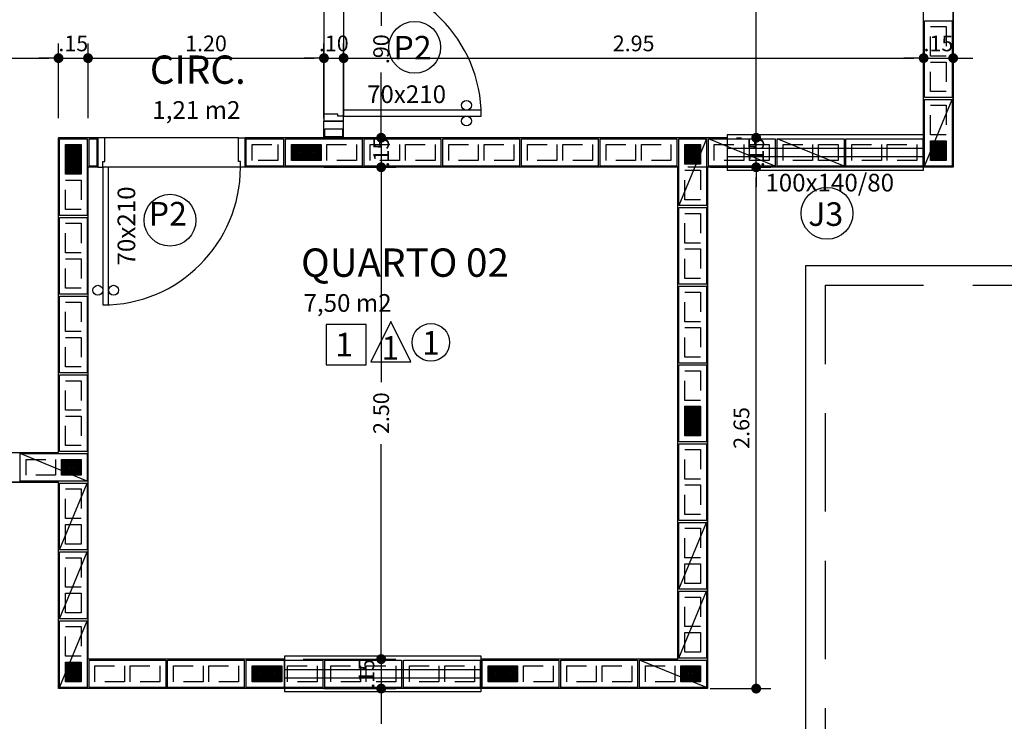
# Model space of a CAD drawing. Extents: x -17423 to -16800, y -454 to -141.
# Drawn here: x -17380 to -17375, y -430 to -426 of the extents above; entities that cross this region are included whole.
import ezdxf

# ---------------------------------------------------------------- set-up
doc = ezdxf.new("R2010")
doc.units = 0
doc.header["$LTSCALE"] = 2
doc.header["$MEASUREMENT"] = 0
doc.linetypes.add('DASHED2', pattern=[0.375, 0.25, -0.125])
doc.linetypes.add('ESTILO_TQS_0002', pattern=[0.4, 0.1, -0.3])
for name, color, linetype in [('200', 7, 'ESTILO_TQS_0002'), ('ARQ-BLOCO VEDAÇÃO', 8, 'Continuous'), ('ARQ-COTA', 10, 'Continuous'), ('ARQ-ESTRUTURA', 6, 'Continuous'), ('ARQ-PAREDE', 4, 'Continuous'), ('ARQ-PORTA', 7, 'Continuous'), ('ARQ-PROJECAO', 1, 'DASHED2'), ('ARQ-SIMBOLOS', 3, 'Continuous'), ('ARQ-TEXTO', 3, 'Continuous'), ('ARQ-TITULO', 2, 'Continuous'), ('BLOCOS', 9, 'Continuous'), ('ENCHIMENTO BLOCO', 7, 'Continuous'), ('ESQUADRIA', 7, 'Continuous'), ('LIMITE', 7, 'Continuous'), ('LINHA', 9, 'Continuous'), ('PORTA', 7, 'Continuous'), ('PORTAL', 3, 'Continuous'), ('SOLEIRA', 9, 'Continuous'), ('TEXTO', 7, 'Continuous'), ('TITULO', 2, 'Continuous')]:
    doc.layers.add(name, color=color, linetype=linetype)
doc.styles.add('ARTE', font='SIMPLEX.SHX')
doc.styles.add('GRIFFE', font='SIMPLEX.SHX')
doc.styles.add('Texto Carimbo', font='ARIAL.TTF')
doc.styles.add('Texto Cota', font='ARIAL.TTF')
doc.styles.add('TITULO', font='swissel.ttf')
doc.dimstyles.new('ARQ-1-50', dxfattribs={"dimtxt": 0.12, "dimasz": 0.07, "dimexe": 0.075, "dimexo": 0.1, "dimgap": 0.035, "dimtad": 1, "dimzin": 4, "dimdsep": 46, "dimtxsty": 'Texto Cota', "dimblk": 'DOT', "dimcen": 0.1, "dimclrd": 256, "dimclre": 256, "dimclrt": 3, "dimaunit": 1, "dimazin": 3, "dimtfac": 1.8, "dimtix": 1, "dimtmove": 2, "dimatfit": 1, "dimldrblk": 'DOT', "dimfxl": 0, "dimtolj": 1, "dimtzin": 4, "dimarcsym": 0})

# ---------------------------------------------------------------- blocks, each defined once
blk = doc.blocks.new('P-70d-10')
at = {"layer": 'LINHA'}
blk.add_arc((-0.025, 0.1), 0.7, 90, 180, dxfattribs=at)
at = {"layer": 'PORTA'}
blk.add_lwpolyline([(-0.055, 0.1), (-0.025, 0.1), (-0.025, 0.8), (-0.055, 0.8)], close=True, dxfattribs=at)
for centre in [(-0.08, 0.725), (0, 0.725)]:
    blk.add_circle(centre, 0.025, dxfattribs=at)
at = {"layer": 'PORTAL'}
for points in [[(-0.75, 0), (-0.75, 0.1), (-0.725, 0.1), (-0.725, 0.07), (-0.715, 0.07), (-0.715, 0)], [(0, 0), (0, 0.1), (-0.025, 0.1), (-0.025, 0.07), (-0.035, 0.07), (-0.035, 0)]]:
    blk.add_lwpolyline(points, close=True, dxfattribs=at)
at = {"layer": 'SOLEIRA'}
for p, q in [((-0.725, 0.1), (-0.025, 0.1)), ((-0.715, 0), (-0.035, 0))]:
    blk.add_line(p, q, dxfattribs=at)
blk = doc.blocks.new('P-70d')
at = {"layer": 'LINHA'}
blk.add_arc((-0.025, 0.15), 0.7, 90, 180, dxfattribs=at)
at = {"layer": 'PORTA'}
blk.add_lwpolyline([(-0.055, 0.15), (-0.025, 0.15), (-0.025, 0.85), (-0.055, 0.85)], close=True, dxfattribs=at)
for centre in [(-0.08, 0.775), (0, 0.775)]:
    blk.add_circle(centre, 0.025, dxfattribs=at)
at = {"layer": 'PORTAL'}
for points in [[(-0.75, 0), (-0.75, 0.15), (-0.725, 0.15), (-0.725, 0.12), (-0.715, 0.12), (-0.715, 0)], [(0, 0), (0, 0.15), (-0.025, 0.15), (-0.025, 0.12), (-0.035, 0.12), (-0.035, 0)]]:
    blk.add_lwpolyline(points, close=True, dxfattribs=at)
at = {"layer": 'SOLEIRA'}
for p, q in [((-0.725, 0.15), (-0.025, 0.15)), ((-0.715, 0), (-0.035, 0))]:
    blk.add_line(p, q, dxfattribs=at)
blk = doc.blocks.new('Ambiente')
at = {"layer": 'TEXTO', "style": 'GRIFFE'}
blk.add_attdef('A=X,00M2', (0.1137, -0.0892), '', height=0.075, dxfattribs=at)
at = {"layer": 'TITULO', "style": 'GRIFFE'}
blk.add_attdef('AMBIENTE', (0.1033, 0.0592), '', height=0.12, dxfattribs=at)
blk = doc.blocks.new('_DOT')
at = {"color": 0, "linetype": 'ByBlock', "lineweight": -2}
blk.add_line((-0.5, 0), (-1, 0), dxfattribs=at)
at = {"color": 0, "linetype": 'ByBlock', "const_width": 0.5}
blk.add_lwpolyline([(-0.25, 0, 1), (0.25, 0, 1)], format="xyb", close=True, dxfattribs=at)
blk = doc.blocks.new('*D892')
at = {"layer": 'ARQ-COTA', "lineweight": -2}
for p, q in [((-17382.7921, -426.6375), (-17382.7921, -426.2579)), ((-17379.7921, -426.6375), (-17379.7921, -426.2579)), ((-17382.7421, -426.3329), (-17379.8421, -426.3329))]:
    blk.add_line(p, q, dxfattribs=at)
at = {"layer": 'DEFPOINTS', "color": 0}
for p in [(-17379.7921, -426.3329), (-17382.7921, -426.7375), (-17379.7921, -426.7375)]:
    blk.add_point(p, dxfattribs=at)
at = {"layer": 'ARQ-COTA', "lineweight": -2, "xscale": 0.05000000000000002, "yscale": 0.05000000000000002, "zscale": 0.05000000000000002, "rotation": 180}
blk.add_blockref('_DOT', (-17382.7921, -426.3329), dxfattribs=at)
at = {"layer": 'ARQ-COTA', "lineweight": -2, "xscale": 0.05000000000000002, "yscale": 0.05000000000000002, "zscale": 0.05000000000000002}
blk.add_blockref('_DOT', (-17379.7921, -426.3329), dxfattribs=at)
at = {"layer": 'ARQ-COTA', "color": 3, "insert": (-17381.2921, -426.2579), "char_height": 0.08, "attachment_point": 5, "style": 'ARTE'}
blk.add_mtext('\\A1;3.00', dxfattribs=at)
blk = doc.blocks.new('DOT')
at = {"layer": 'TEXTO', "color": 0, "linetype": 'ByBlock'}
blk.add_line((-0.5, 0), (-1, 0), dxfattribs=at)
at = {"layer": 'TEXTO', "color": 0, "linetype": 'ByBlock', "const_width": 0.5}
blk.add_lwpolyline([(-0.25, 0, 1), (0.25, 0, 1)], format="xyb", close=True, dxfattribs=at)
blk = doc.blocks.new('*D893')
at = {"layer": 'ARQ-COTA', "lineweight": -2}
for p, q in [((-17379.7921, -426.6375), (-17379.7921, -426.2579)), ((-17379.6421, -426.6375), (-17379.6421, -426.2579)), ((-17379.8421, -426.3329), (-17379.8921, -426.3329)), ((-17379.7921, -426.3329), (-17379.6421, -426.3329)), ((-17379.5921, -426.3329), (-17379.5421, -426.3329))]:
    blk.add_line(p, q, dxfattribs=at)
at = {"layer": 'DEFPOINTS', "color": 0}
for p in [(-17379.6421, -426.3329), (-17379.7921, -426.7375), (-17379.6421, -426.7375)]:
    blk.add_point(p, dxfattribs=at)
at = {"layer": 'ARQ-COTA', "lineweight": -2, "xscale": 0.05000000000000002, "yscale": 0.05000000000000002, "zscale": 0.05000000000000002}
blk.add_blockref('_DOT', (-17379.7921, -426.3329), dxfattribs=at)
at = {"layer": 'ARQ-COTA', "lineweight": -2, "xscale": 0.05000000000000002, "yscale": 0.05000000000000002, "zscale": 0.05000000000000002, "rotation": 180}
blk.add_blockref('_DOT', (-17379.6421, -426.3329), dxfattribs=at)
at = {"layer": 'ARQ-COTA', "color": 3, "insert": (-17379.7171, -426.2579), "char_height": 0.08, "attachment_point": 5, "style": 'ARTE'}
blk.add_mtext('\\A1;.15', dxfattribs=at)
blk = doc.blocks.new('*D894')
at = {"layer": 'ARQ-COTA', "lineweight": -2}
for p, q in [((-17379.6421, -426.6375), (-17379.6421, -426.2579)), ((-17378.4421, -426.6375), (-17378.4421, -426.2579)), ((-17379.5921, -426.3329), (-17378.4921, -426.3329))]:
    blk.add_line(p, q, dxfattribs=at)
at = {"layer": 'DEFPOINTS', "color": 0}
for p in [(-17378.4421, -426.3329), (-17379.6421, -426.7375), (-17378.4421, -426.7375)]:
    blk.add_point(p, dxfattribs=at)
at = {"layer": 'ARQ-COTA', "lineweight": -2, "xscale": 0.05000000000000002, "yscale": 0.05000000000000002, "zscale": 0.05000000000000002, "rotation": 180}
blk.add_blockref('_DOT', (-17379.6421, -426.3329), dxfattribs=at)
at = {"layer": 'ARQ-COTA', "lineweight": -2, "xscale": 0.05000000000000002, "yscale": 0.05000000000000002, "zscale": 0.05000000000000002}
blk.add_blockref('_DOT', (-17378.4421, -426.3329), dxfattribs=at)
at = {"layer": 'ARQ-COTA', "color": 3, "insert": (-17379.0421, -426.2579), "char_height": 0.08, "attachment_point": 5, "style": 'ARTE'}
blk.add_mtext('\\A1;1.20', dxfattribs=at)
blk = doc.blocks.new('*D895')
at = {"layer": 'ARQ-COTA', "lineweight": -2}
for p, q in [((-17378.4421, -426.6375), (-17378.4421, -426.2579)), ((-17378.3421, -426.6375), (-17378.3421, -426.2579)), ((-17378.4921, -426.3329), (-17378.5421, -426.3329)), ((-17378.4421, -426.3329), (-17378.3421, -426.3329)), ((-17378.2921, -426.3329), (-17378.2421, -426.3329))]:
    blk.add_line(p, q, dxfattribs=at)
at = {"layer": 'DEFPOINTS', "color": 0}
for p in [(-17378.3421, -426.3329), (-17378.4421, -426.7375), (-17378.3421, -426.7375)]:
    blk.add_point(p, dxfattribs=at)
at = {"layer": 'ARQ-COTA', "lineweight": -2, "xscale": 0.05000000000000002, "yscale": 0.05000000000000002, "zscale": 0.05000000000000002}
blk.add_blockref('_DOT', (-17378.4421, -426.3329), dxfattribs=at)
at = {"layer": 'ARQ-COTA', "lineweight": -2, "xscale": 0.05000000000000002, "yscale": 0.05000000000000002, "zscale": 0.05000000000000002, "rotation": 180}
blk.add_blockref('_DOT', (-17378.3421, -426.3329), dxfattribs=at)
at = {"layer": 'ARQ-COTA', "color": 3, "insert": (-17378.3921, -426.2579), "char_height": 0.08, "attachment_point": 5, "style": 'ARTE'}
blk.add_mtext('\\A1;.10', dxfattribs=at)
blk = doc.blocks.new('*D896')
at = {"layer": 'ARQ-COTA', "lineweight": -2}
for p, q in [((-17378.3421, -426.6375), (-17378.3421, -426.2579)), ((-17375.3921, -426.6375), (-17375.3921, -426.2579)), ((-17378.2921, -426.3329), (-17375.4421, -426.3329))]:
    blk.add_line(p, q, dxfattribs=at)
at = {"layer": 'DEFPOINTS', "color": 0}
for p in [(-17375.3921, -426.3329), (-17378.3421, -426.7375), (-17375.3921, -426.7375)]:
    blk.add_point(p, dxfattribs=at)
at = {"layer": 'ARQ-COTA', "lineweight": -2, "xscale": 0.05000000000000002, "yscale": 0.05000000000000002, "zscale": 0.05000000000000002, "rotation": 180}
blk.add_blockref('_DOT', (-17378.3421, -426.3329), dxfattribs=at)
at = {"layer": 'ARQ-COTA', "lineweight": -2, "xscale": 0.05000000000000002, "yscale": 0.05000000000000002, "zscale": 0.05000000000000002}
blk.add_blockref('_DOT', (-17375.3921, -426.3329), dxfattribs=at)
at = {"layer": 'ARQ-COTA', "color": 3, "insert": (-17376.8671, -426.2579), "char_height": 0.08, "attachment_point": 5, "style": 'ARTE'}
blk.add_mtext('\\A1;2.95', dxfattribs=at)
blk = doc.blocks.new('*D897')
at = {"layer": 'ARQ-COTA', "lineweight": -2}
for p, q in [((-17375.3921, -426.6375), (-17375.3921, -426.2579)), ((-17375.2421, -426.6375), (-17375.2421, -426.2579)), ((-17375.4421, -426.3329), (-17375.4921, -426.3329)), ((-17375.3921, -426.3329), (-17375.2421, -426.3329)), ((-17375.1921, -426.3329), (-17375.1421, -426.3329))]:
    blk.add_line(p, q, dxfattribs=at)
at = {"layer": 'DEFPOINTS', "color": 0}
for p in [(-17375.2421, -426.3329), (-17375.3921, -426.7375), (-17375.2421, -426.7375)]:
    blk.add_point(p, dxfattribs=at)
at = {"layer": 'ARQ-COTA', "lineweight": -2, "xscale": 0.05000000000000002, "yscale": 0.05000000000000002, "zscale": 0.05000000000000002}
blk.add_blockref('_DOT', (-17375.3921, -426.3329), dxfattribs=at)
at = {"layer": 'ARQ-COTA', "lineweight": -2, "xscale": 0.05000000000000002, "yscale": 0.05000000000000002, "zscale": 0.05000000000000002, "rotation": 180}
blk.add_blockref('_DOT', (-17375.2421, -426.3329), dxfattribs=at)
at = {"layer": 'ARQ-COTA', "color": 3, "insert": (-17375.3171, -426.2579), "char_height": 0.08, "attachment_point": 5, "style": 'ARTE'}
blk.add_mtext('\\A1;.15', dxfattribs=at)
blk = doc.blocks.new('*D1038')
at = {"layer": 'ARQ-COTA', "lineweight": -2}
for p, q in [((-17378.3921, -425.8375), (-17378.0762, -425.8375)), ((-17378.1512, -425.8875), (-17378.1512, -426.1687)), ((-17378.1512, -426.6875), (-17378.1512, -426.4063)), ((-17378.4421, -426.7375), (-17378.0762, -426.7375))]:
    blk.add_line(p, q, dxfattribs=at)
at = {"layer": 'DEFPOINTS', "color": 0}
for p in [(-17378.4921, -425.8375), (-17378.5421, -426.7375), (-17378.1512, -426.7375)]:
    blk.add_point(p, dxfattribs=at)
at = {"layer": 'ARQ-COTA', "lineweight": -2, "xscale": 0.05000000000000002, "yscale": 0.05000000000000002, "zscale": 0.05000000000000002}
for p, rotation in [((-17378.1512, -425.8375), 90), ((-17378.1512, -426.7375), 270)]:
    blk.add_blockref('_DOT', p, dxfattribs=dict(at, rotation=rotation))
at = {"layer": 'ARQ-COTA', "color": 3, "insert": (-17378.1512, -426.2875), "char_height": 0.08, "attachment_point": 5, "rotation": 90, "style": 'ARTE'}
blk.add_mtext('\\A1;.90', dxfattribs=at)
blk = doc.blocks.new('*D1039')
at = {"layer": 'ARQ-COTA', "lineweight": -2}
for p, q in [((-17378.1512, -426.6875), (-17378.1512, -426.6375)), ((-17378.4421, -426.7375), (-17378.0762, -426.7375)), ((-17378.1512, -426.7375), (-17378.1512, -426.8875)), ((-17378.4421, -426.8875), (-17378.0762, -426.8875)), ((-17378.1512, -426.9375), (-17378.1512, -426.9875))]:
    blk.add_line(p, q, dxfattribs=at)
at = {"layer": 'DEFPOINTS', "color": 0}
for p in [(-17378.5421, -426.7375), (-17378.5421, -426.8875), (-17378.1512, -426.8875)]:
    blk.add_point(p, dxfattribs=at)
at = {"layer": 'ARQ-COTA', "lineweight": -2, "xscale": 0.05000000000000002, "yscale": 0.05000000000000002, "zscale": 0.05000000000000002}
for p, rotation in [((-17378.1512, -426.7375), 270), ((-17378.1512, -426.8875), 90)]:
    blk.add_blockref('_DOT', p, dxfattribs=dict(at, rotation=rotation))
at = {"layer": 'ARQ-COTA', "color": 3, "insert": (-17378.1512, -426.8125), "char_height": 0.08, "attachment_point": 5, "rotation": 90, "style": 'ARTE'}
blk.add_mtext('\\A1;.15', dxfattribs=at)
blk = doc.blocks.new('*D1040')
at = {"layer": 'ARQ-COTA', "lineweight": -2}
for p, q in [((-17378.4421, -426.8875), (-17378.0762, -426.8875)), ((-17378.1512, -426.9375), (-17378.1512, -427.9806)), ((-17378.1512, -429.3375), (-17378.1512, -428.2944)), ((-17378.5471, -429.3875), (-17378.0762, -429.3875))]:
    blk.add_line(p, q, dxfattribs=at)
at = {"layer": 'DEFPOINTS', "color": 0}
for p in [(-17378.5421, -426.8875), (-17378.6471, -429.3875), (-17378.1512, -429.3875)]:
    blk.add_point(p, dxfattribs=at)
at = {"layer": 'ARQ-COTA', "lineweight": -2, "xscale": 0.05000000000000002, "yscale": 0.05000000000000002, "zscale": 0.05000000000000002}
for p, rotation in [((-17378.1512, -426.8875), 90), ((-17378.1512, -429.3875), 270)]:
    blk.add_blockref('_DOT', p, dxfattribs=dict(at, rotation=rotation))
at = {"layer": 'ARQ-COTA', "color": 3, "insert": (-17378.1512, -428.1375), "char_height": 0.08, "attachment_point": 5, "rotation": 90, "style": 'ARTE'}
blk.add_mtext('\\A1;2.50', dxfattribs=at)
blk = doc.blocks.new('*D1041')
at = {"layer": 'ARQ-COTA', "lineweight": -2}
for p, q in [((-17378.4421, -429.5375), (-17378.0762, -429.5375)), ((-17378.1512, -429.5875), (-17378.1512, -429.7162)), ((-17378.1512, -430.0825), (-17378.1512, -429.9538)), ((-17378.4421, -430.1325), (-17378.0762, -430.1325))]:
    blk.add_line(p, q, dxfattribs=at)
at = {"layer": 'DEFPOINTS', "color": 0}
for p in [(-17378.5421, -429.5375), (-17378.5421, -430.1325), (-17378.1512, -430.1325)]:
    blk.add_point(p, dxfattribs=at)
at = {"layer": 'ARQ-COTA', "lineweight": -2, "xscale": 0.05000000000000002, "yscale": 0.05000000000000002, "zscale": 0.05000000000000002}
for p, rotation in [((-17378.1512, -429.5375), 90), ((-17378.1512, -430.1325), 270)]:
    blk.add_blockref('_DOT', p, dxfattribs=dict(at, rotation=rotation))
at = {"layer": 'ARQ-COTA', "color": 3, "insert": (-17378.1512, -429.835), "char_height": 0.08, "attachment_point": 5, "rotation": 90, "style": 'ARTE'}
blk.add_mtext('\\A1;.60', dxfattribs=at)
blk = doc.blocks.new('*D1042')
at = {"layer": 'ARQ-COTA', "lineweight": -2}
for p, q in [((-17376.4783, -426.8875), (-17376.1689, -426.8875)), ((-17376.2439, -429.4875), (-17376.2439, -426.9375)), ((-17376.4783, -429.5375), (-17376.1689, -429.5375))]:
    blk.add_line(p, q, dxfattribs=at)
at = {"layer": 'DEFPOINTS', "color": 0}
for p in [(-17376.5783, -426.8875), (-17376.2439, -426.8875), (-17376.5783, -429.5375)]:
    blk.add_point(p, dxfattribs=at)
at = {"layer": 'ARQ-COTA', "lineweight": -2, "xscale": 0.05000000000000002, "yscale": 0.05000000000000002, "zscale": 0.05000000000000002}
for p, rotation in [((-17376.2439, -426.8875), 90), ((-17376.2439, -429.5375), 270)]:
    blk.add_blockref('_DOT', p, dxfattribs=dict(at, rotation=rotation))
at = {"layer": 'ARQ-COTA', "color": 3, "insert": (-17376.3189, -428.2125), "char_height": 0.08, "attachment_point": 5, "rotation": 90, "style": 'ARTE'}
blk.add_mtext('\\A1;2.65', dxfattribs=at)
blk = doc.blocks.new('*D1043')
at = {"layer": 'ARQ-COTA', "lineweight": -2}
for p, q in [((-17376.2439, -426.6875), (-17376.2439, -426.6375)), ((-17376.3439, -426.7375), (-17376.3189, -426.7375)), ((-17376.2439, -426.8875), (-17376.2439, -426.7375)), ((-17376.4783, -426.8875), (-17376.1689, -426.8875)), ((-17376.2439, -426.9375), (-17376.2439, -426.9875))]:
    blk.add_line(p, q, dxfattribs=at)
at = {"layer": 'DEFPOINTS', "color": 0}
for p in [(-17376.2439, -426.7375), (-17376.2439, -426.7375), (-17376.5783, -426.8875)]:
    blk.add_point(p, dxfattribs=at)
at = {"layer": 'ARQ-COTA', "lineweight": -2, "xscale": 0.05000000000000002, "yscale": 0.05000000000000002, "zscale": 0.05000000000000002}
for p, rotation in [((-17376.2439, -426.7375), 270), ((-17376.2439, -426.8875), 90)]:
    blk.add_blockref('_DOT', p, dxfattribs=dict(at, rotation=rotation))
at = {"layer": 'ARQ-COTA', "color": 3, "insert": (-17376.2439, -426.8125), "char_height": 0.08, "attachment_point": 5, "rotation": 90, "style": 'ARTE'}
blk.add_mtext('\\A1;.15', dxfattribs=at)
blk = doc.blocks.new('*D1044')
at = {"layer": 'ARQ-COTA', "lineweight": -2}
for p, q in [((-17376.3439, -423.6375), (-17376.3189, -423.6375)), ((-17376.2439, -423.6875), (-17376.2439, -425.0382)), ((-17376.2439, -426.6875), (-17376.2439, -425.3368)), ((-17376.3439, -426.7375), (-17376.3189, -426.7375))]:
    blk.add_line(p, q, dxfattribs=at)
at = {"layer": 'DEFPOINTS', "color": 0}
for p in [(-17376.2439, -423.6375), (-17376.2439, -423.6375), (-17376.2439, -426.7375)]:
    blk.add_point(p, dxfattribs=at)
at = {"layer": 'ARQ-COTA', "lineweight": -2, "xscale": 0.05000000000000002, "yscale": 0.05000000000000002, "zscale": 0.05000000000000002}
for p, rotation in [((-17376.2439, -423.6375), 90), ((-17376.2439, -426.7375), 270)]:
    blk.add_blockref('_DOT', p, dxfattribs=dict(at, rotation=rotation))
at = {"layer": 'ARQ-COTA', "color": 3, "insert": (-17376.2439, -425.1875), "char_height": 0.08, "attachment_point": 5, "rotation": 90, "style": 'ARTE'}
blk.add_mtext('\\A1;3.10', dxfattribs=at)
blk = doc.blocks.new('*D1049')
at = {"layer": 'ARQ-COTA', "lineweight": -2}
for p, q in [((-17378.1512, -429.3375), (-17378.1512, -429.2875)), ((-17378.4421, -429.3875), (-17378.0762, -429.3875)), ((-17378.1512, -429.3875), (-17378.1512, -429.5375)), ((-17378.3421, -429.5375), (-17378.0762, -429.5375)), ((-17378.1512, -429.5875), (-17378.1512, -429.6375))]:
    blk.add_line(p, q, dxfattribs=at)
at = {"layer": 'DEFPOINTS', "color": 0}
for p in [(-17378.5421, -429.3875), (-17378.4421, -429.5375), (-17378.1512, -429.5375)]:
    blk.add_point(p, dxfattribs=at)
at = {"layer": 'ARQ-COTA', "lineweight": -2, "xscale": 0.05000000000000002, "yscale": 0.05000000000000002, "zscale": 0.05000000000000002}
for p, rotation in [((-17378.1512, -429.3875), 270), ((-17378.1512, -429.5375), 90)]:
    blk.add_blockref('_DOT', p, dxfattribs=dict(at, rotation=rotation))
at = {"layer": 'ARQ-COTA', "color": 3, "insert": (-17378.2262, -429.4625), "char_height": 0.08, "attachment_point": 5, "rotation": 90, "style": 'ARTE'}
blk.add_mtext('\\A1;.15', dxfattribs=at)
blk = doc.blocks.new('GP', base_point=(64160.729127, 19023.639934))
at = {"layer": 'ENCHIMENTO BLOCO'}
for points in [[(64160.729127, 19033.639934), (64168.729127, 19033.639934), (64168.729127, 19023.639934), (64160.729127, 19023.639934), (64160.729127, 19033.639934)], [(64161.229127, 19033.139934), (64168.229127, 19033.139934), (64168.229127, 19024.139934), (64161.229127, 19024.139934), (64161.229127, 19033.139934)], [(64161.229127, 19033.139934), (64168.229127, 19033.139934), (64168.229127, 19024.139934), (64161.229127, 19024.139934), (64161.229127, 19033.139934)], [(64161.729127, 19032.639934), (64167.729127, 19032.639934), (64167.729127, 19024.639934), (64161.729127, 19024.639934), (64161.729127, 19032.639934)], [(64162.229127, 19032.139934), (64167.229127, 19032.139934), (64167.229127, 19025.139934), (64162.229127, 19025.139934), (64162.229127, 19032.139934)], [(64162.729127, 19031.639934), (64166.729127, 19031.639934), (64166.729127, 19025.639934), (64162.729127, 19025.639934), (64162.729127, 19031.639934)], [(64163.229127, 19031.139934), (64166.229127, 19031.139934), (64166.229127, 19026.139934), (64163.229127, 19026.139934), (64163.229127, 19031.139934)], [(64163.729127, 19030.639934), (64165.729127, 19030.639934), (64165.729127, 19026.639934), (64163.729127, 19026.639934), (64163.729127, 19030.639934)], [(64164.229127, 19030.139934), (64165.229127, 19030.139934), (64165.229127, 19027.139934), (64164.229127, 19027.139934), (64164.229127, 19030.139934)], [(64164.729127, 19029.639934), (64164.729127, 19029.639934), (64164.729127, 19027.639934), (64164.729127, 19027.639934), (64164.729127, 19029.639934)]]:
    blk.add_lwpolyline(points, dxfattribs=at)
blk = doc.blocks.new('GG', base_point=(64058.475221, 19076.822551))
at = {"layer": 'ENCHIMENTO BLOCO'}
for points in [[(64058.475221, 19076.822551), (64066.475221, 19076.822551), (64066.475221, 19091.822551), (64058.475221, 19091.822551), (64058.475221, 19076.822551)], [(64058.975221, 19077.322551), (64065.975221, 19077.322551), (64065.975221, 19091.322551), (64058.975221, 19091.322551), (64058.975221, 19077.322551)], [(64059.475221, 19077.822551), (64065.475221, 19077.822551), (64065.475221, 19090.822551), (64059.475221, 19090.822551), (64059.475221, 19077.822551)], [(64059.975221, 19078.322551), (64064.975221, 19078.322551), (64064.975221, 19090.322551), (64059.975221, 19090.322551), (64059.975221, 19078.322551)], [(64060.475221, 19078.822551), (64064.475221, 19078.822551), (64064.475221, 19089.822551), (64060.475221, 19089.822551), (64060.475221, 19078.822551)], [(64060.975221, 19079.322551), (64063.975221, 19079.322551), (64063.975221, 19089.322551), (64060.975221, 19089.322551), (64060.975221, 19079.322551)], [(64061.475221, 19079.822551), (64063.475221, 19079.822551), (64063.475221, 19088.822551), (64061.475221, 19088.822551), (64061.475221, 19079.822551)], [(64061.975221, 19080.322551), (64062.975221, 19080.322551), (64062.975221, 19088.322551), (64061.975221, 19088.322551), (64061.975221, 19080.322551)], [(64062.475221, 19080.822551), (64062.475221, 19080.822551), (64062.475221, 19087.822551), (64062.475221, 19087.822551), (64062.475221, 19080.822551)]]:
    blk.add_lwpolyline(points, dxfattribs=at)
blk = doc.blocks.new('P4015', base_point=(25680.181641, 5944.800293))
blk.add_lwpolyline([(25660.681641, 5937.800293), (25699.681641, 5937.800293), (25699.681641, 5951.800293), (25660.681641, 5951.800293), (25660.681641, 5937.800293)])
at = {"layer": '200'}
for points in [[(25663.681641, 5940.800293), (25678.681641, 5940.800293), (25678.681641, 5948.800293), (25663.681641, 5948.800293), (25663.681641, 5940.800293)], [(25681.681641, 5940.800293), (25696.681641, 5940.800293), (25696.681641, 5948.800293), (25681.681641, 5948.800293), (25681.681641, 5940.800293)]]:
    blk.add_lwpolyline(points, dxfattribs=at)
blk = doc.blocks.new('P3515', base_point=(25680.181641, 5944.800293))
blk.add_line((25663.181641, 5937.800293), (25697.181641, 5951.800293))
blk.add_lwpolyline([(25663.181641, 5937.800293), (25697.181641, 5937.800293), (25697.181641, 5951.800293), (25663.181641, 5951.800293), (25663.181641, 5937.800293)])
at = {"layer": '200'}
for points in [[(25666.181641, 5940.800293), (25676.181641, 5940.800293), (25676.181641, 5948.800293), (25666.181641, 5948.800293), (25666.181641, 5940.800293)], [(25679.181641, 5940.800293), (25694.181641, 5940.800293), (25694.181641, 5948.800293), (25679.181641, 5948.800293), (25679.181641, 5940.800293)]]:
    blk.add_lwpolyline(points, dxfattribs=at)
blk = doc.blocks.new('P0515', base_point=(1857.046743, 1070.841149))
blk.add_lwpolyline([(1859.046743, 1063.841149), (1855.046743, 1063.841149), (1855.046743, 1077.841149), (1859.046743, 1077.841149), (1859.046743, 1063.841149)])
blk = doc.blocks.new('P2015', base_point=(25680.181641, 5944.800293))
blk.add_lwpolyline([(25670.681641, 5937.800293), (25689.681641, 5937.800293), (25689.681641, 5951.800293), (25670.681641, 5951.800293), (25670.681641, 5937.800293)])
at = {"layer": '200'}
blk.add_lwpolyline([(25673.681641, 5940.800293), (25686.681641, 5940.800293), (25686.681641, 5948.800293), (25673.681641, 5948.800293), (25673.681641, 5940.800293)], dxfattribs=at)
blk = doc.blocks.new('TIPOS')
at = {"layer": 'BLOCOS', "yscale": 0.01, "zscale": 0.01}
for name, p, xscale, rotation in [('P4015', (17.8794, 0.4116), -0.01, 270), ('P3515', (17.8794, 0.0366), -0.01, 270), ('P4015', (13.4794, -0.1884), -0.01, 270), ('P0515', (13.5794, -0.0634), 0.01, 180), ('P3515', (16.6294, -0.1634), -0.01, 90), ('P4015', (16.6294, -0.5384), -0.01, 90), ('P4015', (13.4794, -0.5884), -0.01, 270), ('P4015', (16.6294, -0.9384), -0.01, 90), ('P4015', (13.4794, -0.9884), -0.01, 270), ('P4015', (16.6294, -1.3384), -0.01, 90), ('P4015', (13.4794, -1.3884), -0.01, 270), ('P4015', (16.6294, -1.7384), -0.01, 90), ('P3515', (13.4794, -1.9134), -0.01, 270), ('P3515', (16.6294, -2.1134), -0.01, 270), ('P3515', (13.4794, -2.2634), -0.01, 270), ('P3515', (16.6294, -2.4634), -0.01, 270), ('P3515', (13.4794, -2.6134), -0.01, 270)]:
    blk.add_blockref(name, p, dxfattribs=dict(at, xscale=xscale, rotation=rotation))
at = {"layer": 'BLOCOS', "xscale": -0.01, "yscale": 0.01, "zscale": 0.01}
for name, p in [('P2015', (14.4544, -0.0634)), ('P4015', (14.7544, -0.0634)), ('P4015', (15.1544, -0.0634)), ('P4015', (15.5544, -0.0634)), ('P4015', (15.9544, -0.0634)), ('P4015', (16.3544, -0.0634)), ('P3515', (16.8794, -0.0634)), ('P3515', (17.2294, -0.0634)), ('P4015', (17.6044, -0.0634)), ('P3515', (13.3794, -1.6634)), ('P4015', (13.7544, -2.7134)), ('P4015', (14.1544, -2.7134)), ('P4015', (14.5544, -2.7134)), ('P4015', (14.9544, -2.7134)), ('P4015', (15.3544, -2.7134)), ('P4015', (15.7544, -2.7134)), ('P4015', (16.1544, -2.7134)), ('P3515', (16.5294, -2.7134))]:
    blk.add_blockref(name, p, dxfattribs=at)

msp = doc.modelspace()

# ---------------------------------------------------------------- linework, layer by layer
for points in [[(-17378.43163, -427.89176), (-17378.2269, -427.89176), (-17378.2269, -427.68703), (-17378.43163, -427.68703)], [(-17378.20438, -427.87591), (-17377.99965, -427.87591), (-17378.10201, -427.67118), (-17378.10201, -427.67118)]]:
    msp.add_lwpolyline(points, close=True)
for centre, radius in [((-17377.98054, -426.27784), 0.1318), ((-17375.88365, -427.12148), 0.1318), ((-17379.22494, -427.15677), 0.1318), ((-17377.89853, -427.7776), 0.09572)]:
    msp.add_circle(centre, radius)
at = {"layer": 'ARQ-BLOCO VEDAÇÃO'}
for points in [[(-17378.34713, -426.7425), (-17378.43713, -426.7425), (-17378.43713, -426.6925), (-17378.34713, -426.6925), (-17378.34713, -426.7425)], [(-17378.43713, -426.6925), (-17378.34713, -426.6925), (-17378.34713, -426.7325), (-17378.43713, -426.7325), (-17378.43713, -426.6925)]]:
    msp.add_lwpolyline(points, dxfattribs=at)
at = {"layer": 'ARQ-ESTRUTURA'}
msp.add_lwpolyline([(-17379.64213, -420.9375), (-17379.64213, -423.4875), (-17375.24213, -423.4875), (-17375.24213, -426.8875), (-17376.49213, -426.8875), (-17376.49213, -429.5375), (-17379.79213, -429.5375), (-17379.79213, -428.4875), (-17382.94213, -428.4875), (-17382.94213, -425.8875), (-17385.49213, -425.8875), (-17385.49213, -428.4875), (-17388.64213, -428.4875), (-17388.64213, -429.5375), (-17391.94213, -429.5375), (-17391.94213, -426.8875), (-17393.19213, -426.8875), (-17393.19213, -423.4875), (-17388.79213, -423.4875), (-17388.79213, -420.9375)], dxfattribs=at)
at = {"layer": 'ARQ-PAREDE'}
for p, q in [((-17375.24213, -426.8875), (-17375.24213, -423.4875)), ((-17375.39213, -426.8875), (-17375.39213, -423.6375)), ((-17378.44213, -426.7375), (-17378.44213, -426.6525)), ((-17378.34213, -426.6525), (-17378.44213, -426.6525)), ((-17378.34213, -426.7375), (-17378.34213, -426.6525)), ((-17379.79213, -428.3375), (-17379.79213, -426.7375)), ((-17379.59213, -426.7375), (-17379.79213, -426.7375)), ((-17379.59213, -426.8875), (-17379.59213, -426.7375)), ((-17378.44213, -426.7375), (-17378.84213, -426.7375)), ((-17378.84213, -426.8875), (-17378.84213, -426.7375)), ((-17376.39213, -426.7375), (-17378.34213, -426.7375)), ((-17376.39213, -426.7375), (-17376.39213, -426.8875)), ((-17379.64213, -429.3875), (-17379.64213, -426.8875)), ((-17379.59213, -426.8875), (-17379.64213, -426.8875)), ((-17376.64213, -426.8875), (-17378.84213, -426.8875)), ((-17376.64213, -429.3875), (-17376.64213, -426.8875)), ((-17376.39213, -426.8875), (-17376.59213, -426.8875)), ((-17376.49213, -429.5375), (-17376.49213, -426.8875)), ((-17376.39213, -426.8875), (-17376.49213, -426.8875)), ((-17375.24213, -426.8875), (-17375.39213, -426.8875)), ((-17380.59213, -428.3375), (-17379.79213, -428.3375)), ((-17380.59213, -428.4875), (-17379.79213, -428.4875)), ((-17379.79213, -429.5375), (-17379.79213, -428.4875)), ((-17378.64213, -429.3875), (-17379.64213, -429.3875)), ((-17378.64213, -429.5375), (-17378.64213, -429.3875)), ((-17376.64213, -429.3875), (-17377.64213, -429.3875)), ((-17377.64213, -429.5375), (-17377.64213, -429.3875)), ((-17378.64213, -429.5375), (-17379.79213, -429.5375)), ((-17376.49213, -429.5375), (-17377.64213, -429.5375))]:
    msp.add_line(p, q, dxfattribs=at)
at = {"layer": 'ARQ-PROJECAO'}
msp.add_lwpolyline([(-17383.54213, -426.92372), (-17383.54213, -429.0875), (-17380.39213, -429.0875), (-17380.39213, -430.1375), (-17375.89213, -430.1375), (-17375.89213, -427.4875), (-17374.64213, -427.4875), (-17374.64213, -422.8875), (-17379.04213, -422.8875), (-17379.04213, -421.5375), (-17374.64213, -421.5375), (-17374.64213, -416.9375), (-17375.89213, -416.9375), (-17375.89213, -414.2875), (-17380.39213, -414.2875), (-17380.39213, -415.3375), (-17382.94213, -415.3375)], dxfattribs=at)
at = {"layer": 'ESQUADRIA'}
for points in [[(-17376.39213, -426.9025), (-17375.39213, -426.9025), (-17375.39213, -426.7225), (-17376.39213, -426.7225), (-17376.39213, -426.9025)], [(-17376.39213, -426.8325), (-17375.39213, -426.8325), (-17375.39213, -426.7925), (-17376.39213, -426.7925), (-17376.39213, -426.8325)], [(-17378.64213, -429.5525), (-17377.64213, -429.5525), (-17377.64213, -429.3725), (-17378.64213, -429.3725), (-17378.64213, -429.5525)], [(-17378.64213, -429.4825), (-17377.64213, -429.4825), (-17377.64213, -429.4425), (-17378.64213, -429.4425), (-17378.64213, -429.4825)]]:
    msp.add_lwpolyline(points, dxfattribs=at)
at = {"layer": 'LIMITE'}
msp.add_lwpolyline([(-17383.44213, -426.92372), (-17383.44213, -428.9875), (-17380.29213, -428.9875), (-17380.29213, -430.0375), (-17375.99213, -430.0375), (-17375.99213, -427.3875), (-17374.74213, -427.3875), (-17374.74213, -422.9875), (-17379.14213, -422.9875), (-17379.14213, -421.4375), (-17374.74213, -421.4375), (-17374.74213, -417.0375), (-17375.99213, -417.0375), (-17375.99213, -414.3875), (-17380.29213, -414.3875), (-17380.29213, -415.4375), (-17382.94213, -415.4375)], dxfattribs=at)

# ---------------------------------------------------------------- block references
at = {"layer": 'ARQ-PORTA'}
for name, p, rotation in [('P-70d-10', (-17378.44213, -426.6525), 270), ('P-70d', (-17379.59213, -426.7375), 180)]:
    msp.add_blockref(name, p, dxfattribs=dict(at, rotation=rotation))
at = {"layer": 'ARQ-SIMBOLOS'}
ref = msp.add_blockref('Ambiente', (-17379.45152, -426.53446), dxfattribs=dict(at, xscale=1.2, yscale=1.2, zscale=0.7999999999999999))
ref.add_attrib('A=X,00M2', '1,21 m2', (-17379.31504, -426.64148), dxfattribs={"layer": 'ARQ-TEXTO', "height": 0.09, "style": 'GRIFFE'})
ref.add_attrib('AMBIENTE', 'CIRC.', (-17379.3276, -426.46341), dxfattribs={"layer": 'ARQ-TITULO', "height": 0.144, "style": 'GRIFFE'})
ref = msp.add_blockref('Ambiente', (-17378.6825, -427.51527), dxfattribs=dict(at, xscale=1.2, yscale=1.2, zscale=0.7999999999999999))
ref.add_attrib('A=X,00M2', '7,50 m2', (-17378.54602, -427.6223), dxfattribs={"layer": 'ARQ-TEXTO', "height": 0.09, "style": 'GRIFFE'})
ref.add_attrib('AMBIENTE', 'QUARTO 02', (-17378.55858, -427.44423), dxfattribs={"layer": 'ARQ-TITULO', "height": 0.144, "style": 'GRIFFE'})
at = {"layer": 'BLOCOS'}
msp.add_blockref('TIPOS', (-17393.19652, -426.74909), dxfattribs=at)
at = {"layer": 'ENCHIMENTO BLOCO', "yscale": 0.01, "zscale": 0.01}
for name, p, xscale, rotation in [('GP', (-17375.27713, -426.7525), 0.01, 180), ('GG', (-17379.75713, -426.7725), -0.01, 180), ('GG', (-17378.45713, -426.7725), -0.01, 90), ('GP', (-17376.52713, -426.7725), 0.01, 180), ('GP', (-17379.67713, -428.4525), 0.01, 90), ('GP', (-17379.67713, -429.4025), 0.01, 180), ('GG', (-17378.80713, -429.5025), -0.01, 270), ('GG', (-17377.60713, -429.5025), -0.01, 270), ('GP', (-17376.62713, -429.4225), 0.01, 270)]:
    msp.add_blockref(name, p, dxfattribs=dict(at, xscale=xscale, rotation=rotation))
at = {"layer": 'ENCHIMENTO BLOCO', "xscale": -0.01, "yscale": 0.01, "zscale": 0.01}
msp.add_blockref('GG', (-17376.52713, -428.2525), dxfattribs=at)

# ---------------------------------------------------------------- texts
at = {"layer": 'ARQ-TEXTO', "style": 'Texto Carimbo'}
for s, p in [('70x210', (-17378.22311, -426.56123)), ('100x140/80', (-17376.19711, -427.01059))]:
    msp.add_text(s, height=0.09, dxfattribs=at).set_placement(p)
msp.add_text('70x210', height=0.09, rotation=90, dxfattribs=at).set_placement((-17379.40188, -427.3868))
at = {"layer": 'ARQ-TITULO', "style": 'TITULO'}
for s, height, p in [('P2', 0.119815, (-17378.08885, -426.33977)), ('P2', 0.119815, (-17379.33324, -427.1837)), ('J3', 0.119815, (-17375.97933, -427.18552)), ('1', 0.11982, (-17378.38515, -427.84878)), ('1', 0.11982, (-17378.14992, -427.86574)), ('1', 0.11982, (-17377.94338, -427.83986))]:
    msp.add_text(s, height=height, dxfattribs=at).set_placement(p)

# ---------------------------------------------------------------- dimensions: what is measured, and where the dimension line sits
at = {"layer": 'ARQ-COTA'}
for base, p1, p2, picture, middle in [((-17376.24394, -423.6375), (-17376.24394, -426.7375), (-17376.24394, -423.6375), '*D1044', (-17376.24394, -425.1875)), ((-17378.15118, -426.7375), (-17378.49213, -425.8375), (-17378.54213, -426.7375), '*D1038', (-17378.15118, -426.2875)), ((-17378.15118, -426.8875), (-17378.54213, -426.7375), (-17378.54213, -426.8875), '*D1039', (-17378.15118, -426.8125)), ((-17376.24394, -426.7375), (-17376.57832, -426.8875), (-17376.24394, -426.7375), '*D1043', (-17376.24394, -426.8125)), ((-17378.15118, -429.3875), (-17378.54213, -426.8875), (-17378.64713, -429.3875), '*D1040', (-17378.15118, -428.1375)), ((-17378.1511846, -430.1325001), (-17378.5421265, -429.5375), (-17378.5421265, -430.1325001), '*D1041', (-17378.1511846, -429.835))]:
    dim = msp.add_linear_dim(base=base, p1=p1, p2=p2, angle=90, dimstyle='ARQ-1-50', override={"dimtxt": 0.08, "dimasz": 0.05, "dimpost": '<>', "dimtxsty": 'ARTE', "dimblk1": 'DOT', "dimblk2": 'DOT', "dimtmove": 0, "dimatfit": 0}, dxfattribs=at)
    dim.commit()
    dim.dimension.update_dxf_attribs({"geometry": picture, "text_midpoint": middle, "text_rotation": 90})
for base, p1, p2, picture, middle in [((-17379.79213, -426.33294), (-17382.79213, -426.7375), (-17379.79213, -426.7375), '*D892', (-17381.29213, -426.25794)), ((-17379.64213, -426.33294), (-17379.79213, -426.7375), (-17379.64213, -426.7375), '*D893', (-17379.71713, -426.25794)), ((-17378.44213, -426.33294), (-17379.64213, -426.7375), (-17378.44213, -426.7375), '*D894', (-17379.04213, -426.25794)), ((-17378.34213, -426.33294), (-17378.44213, -426.7375), (-17378.34213, -426.7375), '*D895', (-17378.39213, -426.25794)), ((-17375.39213, -426.33294), (-17378.34213, -426.7375), (-17375.39213, -426.7375), '*D896', (-17376.86713, -426.25794)), ((-17375.24213, -426.33294), (-17375.39213, -426.7375), (-17375.24213, -426.7375), '*D897', (-17375.31713, -426.25794))]:
    dim = msp.add_linear_dim(base=base, p1=p1, p2=p2, dimstyle='ARQ-1-50', override={"dimtxt": 0.08, "dimasz": 0.05, "dimpost": '<>', "dimtxsty": 'ARTE', "dimblk1": 'DOT', "dimblk2": 'DOT', "dimtmove": 0, "dimatfit": 0}, dxfattribs=at)
    dim.commit()
    dim.dimension.update_dxf_attribs({"geometry": picture, "text_midpoint": middle})
for base, p1, p2, picture, middle in [((-17376.24394, -426.8875), (-17376.57832, -429.5375), (-17376.57832, -426.8875), '*D1042', (-17376.31894, -428.2125)), ((-17378.15118, -429.5375), (-17378.54213, -429.3875), (-17378.44213, -429.5375), '*D1049', (-17378.22618, -429.4625))]:
    dim = msp.add_linear_dim(base=base, p1=p1, p2=p2, angle=90, dimstyle='ARQ-1-50', override={"dimtxt": 0.08, "dimasz": 0.05, "dimpost": '<>', "dimtxsty": 'ARTE', "dimblk1": 'DOT', "dimblk2": 'DOT', "dimtmove": 0, "dimatfit": 0}, dxfattribs=at)
    dim.commit()
    dim.dimension.update_dxf_attribs({"geometry": picture, "text_midpoint": middle})

doc.saveas('drawing.dxf')
